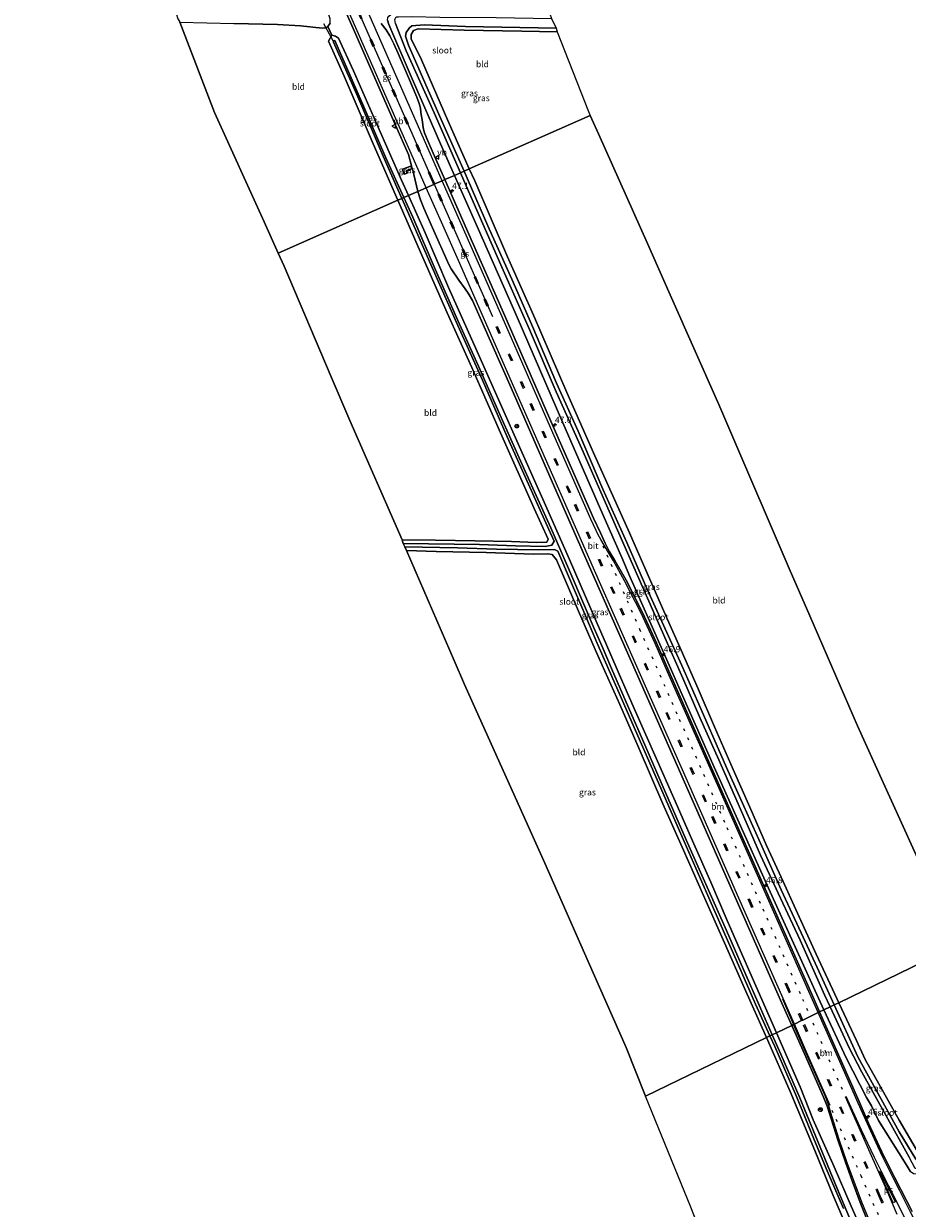
# Model space of a CAD drawing. Units: metres. Extents: x 249999 to 260000, y 574999 to 581250.
# Drawn here: x 255257 to 255611, y 579895 to 580368 of the extents above; entities that cross this region are included whole.
import ezdxf
from ezdxf.enums import TextEntityAlignment as Align

# ---------------------------------------------------------------- set-up
doc = ezdxf.new("R2010")
doc.units = ezdxf.units.M
doc.linetypes.add('VW-1-3_STREEP', pattern=[4, 1, -3])
doc.linetypes.add('VW-3-9_STREEP', pattern=[12, 3, -9])
doc.layers.get('0').update_dxf_attribs({"lineweight": 25})
for name, color, linetype, lineweight in [('B-ME-AM-KILOMETR-S-B1', 7, 'Continuous', 18), ('B-ME-IE-GRASLAND-GV-B6', 93, 'Continuous', 18), ('B-ME-IE-GRONDWERKLIJN-GROND_INGERICHT-GV-B6', 253, 'Continuous', 18), ('B-ME-IE-HULPGEOMETRIE-L-B1', 53, 'Continuous', 18), ('B-ME-IE-TERREINAFSCHEIDING-DOORGANG-L-B1', 8, 'IE-TERREINAFSCHEIDING-KUNSTMATIG-OPEN', 18), ('B-ME-OG-WATER-GV-B6', 153, 'Continuous', 18), ('B-ME-VH-VERH_SOORT-BITUMEN-GV-B6', 8, 'IE-TERREINAFSCHEIDING-NATUURLIJK-HOUTWAL', 18), ('B-ME-VW-MARKERING-13STREEP-045-L-B1', 255, 'VW-1-3_STREEP', 18), ('B-ME-VW-MARKERING-39STREEP-015-L-B1', 255, 'VW-3-9_STREEP', 18), ('B-ME-VW-MARKERING-STREEP-015-L-B1', 7, 'Continuous', 18), ('B-ME-VW-MARKERING-VLAKMARK-GV-B6', 7, 'Continuous', 18), ('B-ME-VW-MEUBILAIR_WEGMEUBILAIR-RONA-S-B1', 8, 'Continuous', 18), ('B-ME-VW-MEUBILAIR_WEGMEUBILAIR-VERKEERSBORD-S-B1', 8, 'Continuous', 18)]:
    doc.layers.add(name, color=color, linetype=linetype, lineweight=lineweight)
for name, color, linetype in [('B-ME-GW-INSTEEKWATERGANG-L-B1', 10, 'Continuous'), ('B-ME-KG-KADASTRAAL-OPNAMEDTMGRENS-L-B1', 10, 'Continuous'), ('B-ME-KW-DUIKER-L-B1', 10, 'Continuous'), ('B-ME-VW-MARKERING-GROENESTREEP-L-B1', 3, 'Continuous')]:
    doc.layers.add(name, color=color, linetype=linetype)
doc.styles.add('NLCS-ISO', font='NLCS-ISO.TTF')
doc.linetypes.add('IE-TERREINAFSCHEIDING-KUNSTMATIG-OPEN', pattern='A,7,-1.5,[67,NLCS.SHX,S=0.75,R=0,X=0,Y=0],-1.5', length=10)
doc.linetypes.add('IE-TERREINAFSCHEIDING-NATUURLIJK-HOUTWAL', pattern='A,7,-1.5,[67,NLCS.SHX,S=0.75,R=45,X=0,Y=0],-1.5,7,-1.5,[70,NLCS.SHX,S=0.75,R=0,X=0,Y=0],-1.5', length=20)

# ---------------------------------------------------------------- blocks, each defined once
blk = doc.blocks.new('hecto')
for p, q in [((0, 0.625), (-0.625, 0)), ((0, -0.625), (0, 0.625)), ((-0.625, 0), (0.625, 0)), ((0.625, 0), (0, -0.625))]:
    blk.add_line(p, q)
blk = doc.blocks.new('verkeersbord')
for p, q in [((0, 0.75), (-0.75, -0.625)), ((0.75, -0.625), (0, 0.75)), ((-0.75, -0.625), (0.75, -0.625))]:
    blk.add_line(p, q)
blk = doc.blocks.new('wegwijzer')
for q in [(-0.53, -0.53), (0, 0.75), (0.53, -0.53)]:
    blk.add_line((0, 0), q)
blk.add_circle((0, 0), 0.75)

msp = doc.modelspace()

# ---------------------------------------------------------------- linework, layer by layer
at = {"layer": 'B-ME-GW-INSTEEKWATERGANG-L-B1'}
for p, q in [((255567.708, 579943.281, -1.003), (255558.247, 579964.916, -0.975)), ((255572.861, 579930.127, -1.213), (255567.708, 579943.281, -1.003)), ((255599.026, 579929.808, -0.696), (255610.148, 579912.167, -1.007))]:
    msp.add_line(p, q, dxfattribs=at)
for points in [[(255319.696, 580369.13, -1.497), (255341.169, 580368.609, -1.583), (255358.679, 580368.17, -1.509), (255367.879, 580367.62, -1.486), (255376.544, 580366.751, -1.345), (255378.13, 580366.787, -1.314), (255378.859, 580367.328, -1.306), (255379.708, 580368.734, -1.287), (255379.817, 580370.48, -1.26), (255378.963, 580372.848, -1.33), (255377.532, 580374.25, -1.423), (255375.424, 580374.644, -1.439), (255371.054, 580373.954, -1.458), (255360.467, 580373.675, -1.423), (255343.911, 580373.905, -1.501), (255317.149, 580374.549, -1.33)], [(255429.435, 580307.835, -0.997), (255424.803, 580318.244, -0.987), (255412.201, 580347.402, -0.82), (255403.149, 580368.137, -0.829), (255402.652, 580369.907, -0.907), (255402.799, 580370.982, -0.973), (255403.21, 580371.454, -1.146), (255404.63, 580372.709, -1.261), (255405.786, 580373.191, -1.371)], [(255435.39, 580310.462, -1.183), (255426.775, 580329.783, -1.221), (255416.256, 580353.974, -1.112), (255412.2, 580362.4, -1.252), (255412.173, 580364.131, -1.302), (255413.107, 580365.742, -1.357), (255414.898, 580366.492, -1.38), (255433.327, 580365.84, -1.275), (255456.436, 580365.522, -1.357), (255470.524, 580365.277, -1.486)], [(255411.043, 580299.722, -1.078), (255408.293, 580305.886, -1.053), (255398.371, 580328.318, -1.209), (255389.147, 580349.597, -1.264), (255383.062, 580362.664, -1.322), (255381.924, 580363.463, -1.302), (255380.428, 580363.925, -1.271), (255379.117, 580361.552, -1.404), (255385.305, 580347.539, -1.291), (255396.6, 580321.373, -1.123), (255405.303, 580301.262, -1.166), (255406.799, 580297.85, -1.138)], [(255577.207, 579974.083, -0.743), (255575.025, 579978.811, -0.766), (255554.39, 580024.156, -0.816), (255533.251, 580071.086, -0.767), (255520.703, 580099.757, -0.738), (255515.28, 580111.985, -0.77), (255505.799, 580133.221, -0.79), (255499.568, 580147.379, -0.816), (255496.45, 580155.06, -0.853), (255488.794, 580172.247, -0.878), (255472.795, 580208.883, -0.871), (255454.471, 580251.108, -1.029), (255439.081, 580286.158, -1.019), (255429.435, 580307.835, -0.997)], [(255583.103, 579976.933, -1.173), (255580.655, 579982.291, -1.217), (255574.146, 579996.361, -1.12), (255566.665, 580012.679, -1.213), (255560.076, 580027.089, -1.284), (255554.247, 580039.832, -1.234), (255547.632, 580055.085, -1.116), (255540.952, 580070.195, -1.129), (255533.471, 580087.245, -1.175), (255526.876, 580102.528, -1.087), (255520.051, 580117.948, -1.024), (255514.597, 580130.257, -1.021), (255511.698, 580136.799, -1.02), (255498.895, 580166.017, -0.819), (255485.553, 580195.607, -1.147), (255474.385, 580221.01, -1.17), (255461.061, 580251.873, -1.088), (255450.698, 580275.252, -1.24), (255437.554, 580305.609, -1.174), (255435.39, 580310.462, -1.183)], [(255558.247, 579964.916, -0.975), (255552.395, 579978.281, -0.961), (255545.226, 579994.595, -1.057), (255538.457, 580009.875, -1.02), (255532, 580025.187, -1.045), (255525.126, 580040.478, -1.095), (255517.132, 580058.713, -1.032), (255510.113, 580074.743, -1.07), (255501.915, 580093.352, -1.091), (255496.646, 580105.3, -1.125), (255490.229, 580120.085, -1.136), (255486.141, 580129.504, -1.143), (255475.423, 580154.254, -1.108), (255465.859, 580175.899, -1.147), (255455.967, 580198.038, -1.1), (255446.521, 580219.437, -1.178), (255438.004, 580238.528, -1.065), (255427.019, 580262.977, -1.193), (255417.702, 580284.795, -1.139), (255411.043, 580299.722, -1.078)], [(255406.799, 580297.85, -1.138), (255415.92, 580277.048, -0.964), (255426.478, 580252.85, -1.022), (255436.412, 580230.954, -1.084), (255447.815, 580204.795, -0.847), (255461.339, 580174.551, -0.987), (255466.984, 580162.352, -1.17), (255466.375, 580161.135, -1.213), (255462.103, 580161.03, -0.983), (255452.256, 580161.351, -1.006), (255437.683, 580161.7, -1.041), (255421.888, 580161.868, -1.088), (255408.501, 580162.026, -1.232)], [(255410.249, 580157.775, -1.038), (255422.111, 580157.414, -0.901), (255442.071, 580156.979, -0.878), (255461.12, 580156.39, -0.816), (255466.738, 580156.469, -0.944), (255468.549, 580156.165, -0.917), (255470.245, 580154.027, -0.971), (255479.059, 580133.572, -0.928), (255485.717, 580118.202, -0.898), (255488.336, 580112.155, -0.886), (255495.58, 580096.233, -0.948), (255503.357, 580078.454, -0.885), (255512.791, 580056.464, -0.881), (255521.044, 580037.892, -0.856), (255529.04, 580019.774, -0.885), (255537.446, 580000.909, -0.89), (255545.287, 579982.966, -0.957), (255554.21, 579962.965, -0.826)], [(255610.148, 579912.167, -1.007), (255611.692, 579909.493, -0.957), (255612.992, 579908.6, -0.953), (255614.554, 579908.497, -0.969), (255615.434, 579909.059, -1.049), (255616.772, 579910.057, -1.112), (255617.472, 579911.625, -1.175), (255614.563, 579917.413, -1.221), (255607.289, 579929.91, -1.238), (255599.13, 579944.461, -1.238), (255593.701, 579954.262, -1.104), (255590.17, 579961.784, -1.062), (255583.103, 579976.933, -1.173)], [(255577.207, 579974.083, -0.743), (255586.073, 579954.874, -0.649), (255594.287, 579939.078, -0.654), (255596.193, 579935.689, -0.603), (255599.026, 579929.808, -0.696)], [(255554.21, 579962.965, -0.826), (255563.738, 579941.479, -1.024), (255573.635, 579917.759, -1.015), (255580.9, 579899.879, -0.982), (255590.708, 579876.7, -0.89)], [(255628.488, 579787.131, 0.159), (255625.974, 579796.836, 0.161), (255623.323, 579804.524, 0.047), (255620.814, 579812.988, -0.021), (255614.541, 579832.052, -0.13), (255608.167, 579848.568, -0.219), (255601.672, 579864.253, -0.305), (255595.479, 579878.903, -0.454), (255588.144, 579895.609, -0.603), (255581.34, 579911.232, -0.83), (255572.861, 579930.127, -1.213)]]:
    msp.add_polyline3d(points, dxfattribs=at)
at = {"layer": 'B-ME-IE-GRASLAND-GV-B6'}
for points in [[(255378.433, 580390.426, -0.65), (255389.49, 580365.334, -0.649), (255405.909, 580327.889, -0.63), (255411.025, 580316.221, -0.629), (255412.281, 580311.66, -0.637), (255412.242, 580311.487, -0.636), (255412.488, 580310.57, -0.638), (255412.674, 580310.428, -0.639), (255414.839, 580301.397, -0.697)], [(255429.435, 580307.835, -0.997), (255424.803, 580318.244, -0.987), (255412.201, 580347.402, -0.82), (255403.149, 580368.137, -0.829), (255402.652, 580369.907, -0.907)], [(255402.652, 580369.907, -0.907), (255403.149, 580368.137, -0.829), (255412.201, 580347.402, -0.82), (255424.803, 580318.244, -0.987), (255429.435, 580307.835, -0.997)], [(255379.708, 580368.734, -1.287), (255378.859, 580367.328, -1.306), (255378.13, 580366.787, -1.314), (255376.544, 580366.751, -1.345), (255367.879, 580367.62, -1.486), (255358.679, 580368.17, -1.509), (255341.169, 580368.609, -1.583)], [(255414.839, 580301.397, -0.697), (255411.043, 580299.722, -1.078), (255408.293, 580305.886, -1.053), (255398.371, 580328.318, -1.209), (255389.147, 580349.597, -1.264), (255383.062, 580362.664, -1.322), (255381.924, 580363.463, -1.302), (255380.428, 580363.925, -1.271), (255378.859, 580367.328, -1.306), (255379.708, 580368.734, -1.287)], [(255429.435, 580307.835, -0.997), (255425.575, 580306.132, -0.654), (255420.904, 580316.732, -0.656), (255418.416, 580322.525, -0.668), (255417.434, 580324.829, -0.686), (255416.963, 580326.81, -0.7), (255416.669, 580329.209, -0.691), (255416.062, 580332.968, -0.73), (255415.817, 580334.712, -0.75), (255415.347, 580336.542, -0.759), (255414.356, 580339.081, -0.749), (255411.049, 580347.013, -0.742), (255406.961, 580356.574, -0.754), (255405.227, 580360.497, -0.768), (255403.655, 580363.598, -0.763), (255402.13, 580365.98, -0.734), (255400.198, 580368.517, -0.701)], [(255405.87, 580368.535, -2.869), (255410.197, 580357.698, -2.857), (255421.301, 580332.841, -2.907), (255431.821, 580308.888, -2.913), (255429.435, 580307.835, -0.997)], [(255470.524, 580365.277, -1.486), (255456.436, 580365.522, -1.357), (255433.327, 580365.84, -1.275), (255414.898, 580366.492, -1.38), (255413.107, 580365.742, -1.357), (255412.173, 580364.131, -1.302), (255412.2, 580362.4, -1.252), (255416.256, 580353.974, -1.112), (255426.775, 580329.783, -1.221), (255435.39, 580310.462, -1.183), (255433.275, 580309.529, -2.915), (255427.394, 580322.955, -2.943), (255418.986, 580341.89, -2.97), (255411.137, 580359.959, -2.943), (255409.893, 580363.492, -2.919), (255410.202, 580365.027, -2.907), (255411.296, 580366.748, -2.907), (255412.469, 580367.595, -2.919), (255417.304, 580367.979, -2.927), (255433.814, 580367.404, -2.95), (255470.126, 580366.716, -2.985), (255470.524, 580365.277, -1.486)], [(255408.436, 580298.572, -2.27), (255406.799, 580297.85, -1.138), (255405.303, 580301.262, -1.166), (255396.6, 580321.373, -1.123), (255385.305, 580347.539, -1.291), (255379.117, 580361.552, -1.404), (255380.428, 580363.925, -1.271), (255381.924, 580363.463, -1.302), (255383.062, 580362.664, -1.322), (255389.147, 580349.597, -1.264), (255398.371, 580328.318, -1.209), (255408.293, 580305.886, -1.053), (255411.043, 580299.722, -1.078), (255409.222, 580298.919, -2.27), (255401.975, 580314.904, -2.27), (255393.169, 580335.294, -2.27), (255381.595, 580361.717, -2.27), (255381.128, 580361.677, -2.27), (255381.032, 580361.155, -2.27), (255390.394, 580340.162, -2.27), (255400.927, 580315.508, -2.27), (255408.436, 580298.572, -2.27)], [(255408.678, 580310.363, -0.813), (255412.063, 580311.563, -0.711), (255412.427, 580310.424, -0.663), (255410.179, 580309.654, -0.768), (255410.514, 580308.699, -0.767), (255409.41, 580308.315, -0.826), (255408.678, 580310.363, -0.813)], [(255408.678, 580310.363, -0.813), (255409.41, 580308.315, -0.826), (255410.514, 580308.699, -0.767), (255410.179, 580309.654, -0.768), (255412.427, 580310.424, -0.663), (255412.063, 580311.563, -0.711), (255408.678, 580310.363, -0.813)], [(255429.435, 580307.835, -0.997), (255439.081, 580286.158, -1.019), (255454.471, 580251.108, -1.029), (255472.795, 580208.883, -0.871), (255488.794, 580172.247, -0.878), (255496.45, 580155.06, -0.853), (255499.568, 580147.379, -0.816), (255505.799, 580133.221, -0.79), (255515.28, 580111.985, -0.77), (255520.703, 580099.757, -0.738), (255533.251, 580071.086, -0.767), (255554.39, 580024.156, -0.816), (255575.025, 579978.811, -0.766), (255577.207, 579974.083, -0.743), (255575.501, 579973.258, -0.65), (255573.335, 579978.201, -0.667), (255553.209, 580023.715, -0.728), (255532.236, 580070.826, -0.719), (255519.739, 580099.249, -0.702), (255514.254, 580111.683, -0.703), (255510.277, 580120.809, -0.718), (255504.598, 580132.95, -0.713), (255498.095, 580145.908, -0.68), (255493.548, 580153.852, -0.661), (255491.363, 580157.532, -0.641), (255489.741, 580160.737, -0.66), (255487.819, 580164.803, -0.678), (255485.06, 580170.757, -0.676), (255468.958, 580207.42, -0.662), (255450.528, 580249.538, -0.669), (255435.209, 580284.267, -0.648), (255425.575, 580306.132, -0.654), (255429.435, 580307.835, -0.997)], [(255429.435, 580307.835, -0.997), (255431.821, 580308.888, -2.913), (255436.015, 580299.338, -2.915), (255448.962, 580269.959, -2.841), (255459.512, 580246.203, -2.791), (255470.166, 580221.312, -2.795), (255480.342, 580198.442, -2.814), (255494.695, 580165.938, -2.767), (255507.226, 580137.556, -2.845), (255511.083, 580128.79, -2.865), (255520.723, 580106.782, -2.836), (255527.562, 580091.026, -2.824), (255535.116, 580074.057, -2.845), (255543.809, 580054.274, -2.798), (255551.898, 580035.961, -2.811), (255559.838, 580018.722, -2.736), (255567.687, 580001.999, -2.715), (255577.496, 579980.073, -2.71), (255579.702, 579975.289, -2.708), (255577.207, 579974.083, -0.743), (255575.025, 579978.811, -0.766), (255554.39, 580024.156, -0.816), (255533.251, 580071.086, -0.767), (255520.703, 580099.757, -0.738), (255515.28, 580111.985, -0.77), (255505.799, 580133.221, -0.79), (255499.568, 580147.379, -0.816), (255496.45, 580155.06, -0.853), (255488.794, 580172.247, -0.878), (255472.795, 580208.883, -0.871), (255454.471, 580251.108, -1.029), (255439.081, 580286.158, -1.019), (255429.435, 580307.835, -0.997)], [(255583.103, 579976.933, -1.173), (255581.245, 579976.035, -2.781), (255575.358, 579989.302, -2.819), (255568.074, 580004.851, -2.803), (255560.094, 580022.02, -2.794), (255552.393, 580039.51, -2.786), (255545.111, 580055.547, -2.782), (255538.293, 580071.059, -2.832), (255528.163, 580094.251, -2.84), (255520.429, 580111.738, -2.828), (255512.396, 580129.338, -2.877), (255506.391, 580142.611, -2.887), (255498.406, 580160.951, -2.795), (255488.837, 580182.278, -2.833), (255478.914, 580205.458, -2.818), (255470.298, 580224.716, -2.872), (255460.61, 580247.39, -2.861), (255452.938, 580265.052, -2.814), (255442.813, 580287.675, -2.853), (255434.901, 580305.818, -2.907), (255433.275, 580309.529, -2.915), (255435.39, 580310.462, -1.183), (255437.554, 580305.609, -1.174), (255450.698, 580275.252, -1.24), (255461.061, 580251.873, -1.088), (255474.385, 580221.01, -1.17), (255485.553, 580195.607, -1.147), (255498.895, 580166.017, -0.819), (255511.698, 580136.799, -1.02), (255514.597, 580130.257, -1.021), (255520.051, 580117.948, -1.024), (255526.876, 580102.528, -1.087), (255533.471, 580087.245, -1.175), (255540.952, 580070.195, -1.129), (255547.632, 580055.085, -1.116), (255554.247, 580039.832, -1.234), (255560.076, 580027.089, -1.284), (255566.665, 580012.679, -1.213), (255574.146, 579996.361, -1.12), (255580.655, 579982.291, -1.217), (255583.103, 579976.933, -1.173)], [(255408.436, 580298.572, -2.27), (255409.618, 580295.905, -2.27), (255420.046, 580272.222, -2.27), (255430.781, 580247.762, -2.27), (255440.617, 580225.932, -2.27), (255450.594, 580203.234, -2.27), (255459.029, 580184.336, -2.27), (255467.244, 580166.203, -2.27), (255469.276, 580161.477, -2.27), (255468.392, 580159.886, -2.27), (255465.73, 580159.376, -2.27), (255453.809, 580159.658, -2.27), (255439.495, 580160.153, -2.27), (255408.912, 580160.654, -2.27), (255408.501, 580162.026, -1.232), (255421.888, 580161.868, -1.088), (255437.683, 580161.7, -1.041), (255452.256, 580161.351, -1.006), (255462.103, 580161.03, -0.983), (255466.375, 580161.135, -1.213), (255466.984, 580162.352, -1.17), (255461.339, 580174.551, -0.987), (255447.815, 580204.795, -0.847), (255436.412, 580230.954, -1.084), (255426.478, 580252.85, -1.022), (255415.92, 580277.048, -0.964), (255406.799, 580297.85, -1.138), (255408.436, 580298.572, -2.27)], [(255409.222, 580298.919, -2.27), (255411.043, 580299.722, -1.078), (255417.702, 580284.795, -1.139), (255427.019, 580262.977, -1.193), (255438.004, 580238.528, -1.065), (255446.521, 580219.437, -1.178), (255455.967, 580198.038, -1.1), (255465.859, 580175.899, -1.147), (255475.423, 580154.254, -1.108), (255486.141, 580129.504, -1.143), (255490.229, 580120.085, -1.136), (255496.646, 580105.3, -1.125), (255501.915, 580093.352, -1.091), (255510.113, 580074.743, -1.07), (255517.132, 580058.713, -1.032), (255525.126, 580040.478, -1.095), (255532, 580025.187, -1.045), (255538.457, 580009.875, -1.02), (255545.226, 579994.595, -1.057), (255552.395, 579978.281, -0.961), (255558.247, 579964.916, -0.975), (255556.54, 579964.091, -2.27), (255551.856, 579974.746, -2.27), (255545.036, 579990.149, -2.27), (255538.258, 580005.774, -2.27), (255530.013, 580024.294, -2.27), (255522.071, 580042.062, -2.27), (255513.905, 580060.942, -2.27), (255505.968, 580079.123, -2.27), (255499.069, 580095.017, -2.27), (255492.283, 580110.658, -2.27), (255488.5, 580119.364, -2.27), (255485.376, 580126.551, -2.27), (255476.378, 580147.471, -2.27), (255467.993, 580166.896, -2.27), (255457.581, 580189.765, -2.27), (255448.126, 580210.98, -2.27), (255439.105, 580231.469, -2.27), (255430.76, 580249.833, -2.27), (255421.737, 580270.381, -2.27), (255412.78, 580291.071, -2.27), (255409.222, 580298.919, -2.27)], [(255414.839, 580301.397, -0.697), (255415.924, 580297.982, -0.699), (255417.179, 580294.66, -0.702), (255420.639, 580286.842, -0.71), (255427.175, 580272.213, -0.709), (255428.107, 580270.512, -0.713), (255431.197, 580265.852, -0.698), (255433.768, 580262.46, -0.673), (255434.971, 580260.711, -0.692), (255436.707, 580257.817, -0.657), (255452.1, 580222.821, -0.637), (255467.605, 580187.458, -0.651), (255484.836, 580148.186, -0.644), (255502.76, 580107.59, -0.636), (255521.436, 580065.077, -0.653), (255542.148, 580018.271, -0.667), (255559.876, 579977.949, -0.627), (255564.344, 579967.863, -0.596), (255558.247, 579964.916, -0.975), (255552.395, 579978.281, -0.961), (255545.226, 579994.595, -1.057), (255538.457, 580009.875, -1.02), (255532, 580025.187, -1.045), (255525.126, 580040.478, -1.095), (255517.132, 580058.713, -1.032), (255510.113, 580074.743, -1.07), (255501.915, 580093.352, -1.091), (255496.646, 580105.3, -1.125), (255490.229, 580120.085, -1.136), (255486.141, 580129.504, -1.143), (255475.423, 580154.254, -1.108), (255465.859, 580175.899, -1.147), (255455.967, 580198.038, -1.1), (255446.521, 580219.437, -1.178), (255438.004, 580238.528, -1.065), (255427.019, 580262.977, -1.193), (255417.702, 580284.795, -1.139), (255411.043, 580299.722, -1.078), (255414.839, 580301.397, -0.697)], [(255410.249, 580157.775, -1.038), (255409.624, 580159.229, -2.27), (255430.636, 580158.798, -2.27), (255446.287, 580158.324, -2.27), (255463.076, 580158.006, -2.27), (255469.487, 580158.259, -2.27), (255470.738, 580157.521, -2.27), (255475.848, 580145.599, -2.27), (255481.584, 580132.383, -2.27), (255486.03, 580121.894, -2.27), (255487.354, 580118.885, -2.27), (255493.853, 580104.109, -2.27), (255501.849, 580085.748, -2.27), (255510.554, 580066.007, -2.27), (255518.489, 580047.81, -2.27), (255526.027, 580030.735, -2.27), (255533.646, 580013.457, -2.27), (255542.103, 579994.124, -2.27), (255549.819, 579976.41, -2.27), (255555.62, 579963.646, -2.27), (255554.21, 579962.965, -0.826), (255545.287, 579982.966, -0.957), (255537.446, 580000.909, -0.89), (255529.04, 580019.774, -0.885), (255521.044, 580037.892, -0.856), (255512.791, 580056.464, -0.881), (255503.357, 580078.454, -0.885), (255495.58, 580096.233, -0.948), (255488.336, 580112.155, -0.886), (255485.717, 580118.202, -0.898), (255479.059, 580133.572, -0.928), (255470.245, 580154.027, -0.971), (255468.549, 580156.165, -0.917), (255466.738, 580156.469, -0.944), (255461.12, 580156.39, -0.816), (255442.071, 580156.979, -0.878), (255422.111, 580157.414, -0.901), (255410.249, 580157.775, -1.038)], [(255614.025, 579914.355, -2.719), (255607.34, 579925.26, -2.74), (255600.045, 579938.337, -2.798), (255590.699, 579955.248, -2.752), (255581.245, 579976.035, -2.781), (255583.103, 579976.933, -1.173), (255590.17, 579961.784, -1.062), (255593.701, 579954.262, -1.104), (255599.13, 579944.461, -1.238), (255607.289, 579929.91, -1.238), (255614.563, 579917.413, -1.221)], [(255612.518, 579893.373, -0.167), (255607.91, 579902.164, -0.255), (255605.385, 579907.169, -0.299), (255601.381, 579915.082, -0.342), (255599.275, 579919.539, -0.379), (255595.082, 579928.802, -0.432), (255591.245, 579937.419, -0.481), (255584.091, 579953.657, -0.58), (255575.501, 579973.258, -0.65), (255577.207, 579974.083, -0.743), (255586.073, 579954.874, -0.649), (255594.287, 579939.078, -0.654), (255596.193, 579935.689, -0.603), (255599.026, 579929.808, -0.696), (255610.148, 579912.167, -1.007), (255611.692, 579909.493, -0.957)], [(255611.692, 579909.493, -0.957), (255610.148, 579912.167, -1.007), (255599.026, 579929.808, -0.696), (255596.193, 579935.689, -0.603), (255594.287, 579939.078, -0.654), (255586.073, 579954.874, -0.649), (255577.207, 579974.083, -0.743), (255579.702, 579975.289, -2.708), (255587.24, 579958.942, -2.702), (255592.378, 579949.1, -2.647), (255602.139, 579931.661, -2.773), (255611.232, 579915.145, -2.744)], [(255595.479, 579878.903, -0.454), (255588.144, 579895.609, -0.603), (255581.34, 579911.232, -0.83), (255572.861, 579930.127, -1.213), (255567.708, 579943.281, -1.003), (255558.247, 579964.916, -0.975), (255564.344, 579967.863, -0.596), (255569.374, 579956.507, -0.562), (255577.042, 579939.126, -0.498), (255578.472, 579935.577, -0.476), (255579.372, 579932.634, -0.46), (255582.742, 579922.122, -0.427), (255585.912, 579912.707, -0.398), (255588.605, 579905.229, -0.374), (255591.665, 579897.004, -0.322), (255595.225, 579888.411, -0.258)], [(255590.708, 579876.7, -0.89), (255580.9, 579899.879, -0.982), (255573.635, 579917.759, -1.015), (255563.738, 579941.479, -1.024), (255554.21, 579962.965, -0.826), (255555.62, 579963.646, -2.27), (255557.522, 579959.461, -2.27), (255566.268, 579939.366, -2.27), (255573.232, 579922.425, -2.27), (255578.152, 579910.585, -2.27), (255584.969, 579894.601, -2.27)], [(255591.323, 579881.696, -2.27), (255582.445, 579902.589, -2.27), (255574.746, 579921.38, -2.27), (255567.539, 579938.877, -2.27), (255559.925, 579956.389, -2.27), (255556.54, 579964.091, -2.27), (255558.247, 579964.916, -0.975), (255567.708, 579943.281, -1.003), (255572.861, 579930.127, -1.213), (255581.34, 579911.232, -0.83), (255588.144, 579895.609, -0.603), (255595.479, 579878.903, -0.454)]]:
    msp.add_polyline3d(points, dxfattribs=at)
at = {"layer": 'B-ME-IE-GRONDWERKLIJN-GROND_INGERICHT-GV-B6'}
for points in [[(255319.696, 580369.13, -1.497), (255341.169, 580368.609, -1.583), (255358.679, 580368.17, -1.509), (255367.879, 580367.62, -1.486), (255376.544, 580366.751, -1.345), (255378.13, 580366.787, -1.314), (255378.859, 580367.328, -1.306), (255380.428, 580363.925, -1.271), (255379.117, 580361.552, -1.404), (255385.305, 580347.539, -1.291), (255396.6, 580321.373, -1.123), (255405.303, 580301.262, -1.166), (255406.799, 580297.85, -1.138), (255359.008, 580276.767, -0.658), (255353.3468, 580289.2359, -0.7734), (255333.503, 580332.942, -1.178), (255319.696, 580369.13, -1.497)], [(255470.524, 580365.277, -1.486), (255483.073, 580333.39, -1.353), (255483.778, 580331.808, -1.353), (255435.39, 580310.462, -1.183), (255426.775, 580329.783, -1.221), (255416.256, 580353.974, -1.112), (255412.2, 580362.4, -1.252), (255412.173, 580364.131, -1.302), (255413.107, 580365.742, -1.357), (255414.898, 580366.492, -1.38), (255433.327, 580365.84, -1.275), (255456.436, 580365.522, -1.357), (255470.524, 580365.277, -1.486)], [(255631.199, 580000.186, -1.28), (255583.103, 579976.933, -1.173), (255580.655, 579982.291, -1.217), (255574.146, 579996.361, -1.12), (255566.665, 580012.679, -1.213), (255560.076, 580027.089, -1.284), (255554.247, 580039.832, -1.234), (255547.632, 580055.085, -1.116), (255540.952, 580070.195, -1.129), (255533.471, 580087.245, -1.175), (255526.876, 580102.528, -1.087), (255520.051, 580117.948, -1.024), (255514.597, 580130.257, -1.021), (255511.698, 580136.799, -1.02), (255498.895, 580166.017, -0.819), (255485.553, 580195.607, -1.147), (255474.385, 580221.01, -1.17), (255461.061, 580251.873, -1.088), (255450.698, 580275.252, -1.24), (255437.554, 580305.609, -1.174), (255435.39, 580310.462, -1.183), (255483.778, 580331.808, -1.353), (255487.0543, 580324.4558, -1.3513), (255506.592, 580280.612, -1.341), (255515.7213, 580260.0207, -1.2963), (255535.176, 580216.14, -1.201), (255541.9965, 580200.2586, -1.1774), (255560.938, 580156.154, -1.112), (255563.348, 580150.606, -1.137), (255571.5765, 580131.6578, -1.2228), (255590.696, 580087.63, -1.422), (255600.9069, 580065.0628, -1.3849), (255620.694, 580021.331, -1.313)], [(255359.008, 580276.767, -0.658), (255406.799, 580297.85, -1.138), (255415.92, 580277.048, -0.964), (255426.478, 580252.85, -1.022), (255436.412, 580230.954, -1.084), (255447.815, 580204.795, -0.847), (255461.339, 580174.551, -0.987), (255466.984, 580162.352, -1.17), (255466.375, 580161.135, -1.213), (255462.103, 580161.03, -0.983), (255452.256, 580161.351, -1.006), (255437.683, 580161.7, -1.041), (255421.888, 580161.868, -1.088), (255408.501, 580162.026, -1.232), (255387.647, 580209.724, -0.788), (255380.1801, 580227.2982, -0.7371), (255361.41, 580271.476, -0.609), (255359.008, 580276.767, -0.658)], [(255436.43, 580097.629, -1.008), (255433.45, 580104.249, -1.02), (255429.3386, 580113.7343, -1.0232), (255410.249, 580157.775, -1.038), (255422.111, 580157.414, -0.901), (255442.071, 580156.979, -0.878), (255461.12, 580156.39, -0.816), (255466.738, 580156.469, -0.944), (255468.549, 580156.165, -0.917), (255470.245, 580154.027, -0.971), (255479.059, 580133.572, -0.928), (255485.717, 580118.202, -0.898), (255488.336, 580112.155, -0.886), (255495.58, 580096.233, -0.948), (255503.357, 580078.454, -0.885), (255512.791, 580056.464, -0.881), (255521.044, 580037.892, -0.856), (255529.04, 580019.774, -0.885), (255537.446, 580000.909, -0.89), (255545.287, 579982.966, -0.957), (255554.21, 579962.965, -0.826), (255505.91, 579939.614, -0.822), (255498.06, 579959.007, -0.806), (255484.9338, 579988.8608, -0.84), (255465.614, 580032.801, -0.89), (255456.1339, 580053.8596, -0.9283), (255436.43, 580097.629, -1.008)], [(255631.199, 580000.186, -1.28), (255654.609, 579953.065, -1.208), (255659.3609, 579943.8266, -1.2253), (255681.316, 579901.142, -1.305), (255662.689, 579901.6, -1.301), (255646.104, 579901.917, -1.25), (255631.531, 579902.451, -1.15), (255626.421, 579902.664, -1.204), (255623.304, 579903.34, -1.192), (255621.228, 579904.756, -1.187), (255619.917, 579906.041, -1.162), (255617.193, 579905.937, -1.057), (255615.434, 579909.059, -1.049), (255616.772, 579910.057, -1.112), (255617.472, 579911.625, -1.175), (255614.563, 579917.413, -1.221), (255607.289, 579929.91, -1.238), (255599.13, 579944.461, -1.238), (255593.701, 579954.262, -1.104), (255590.17, 579961.784, -1.062), (255583.103, 579976.933, -1.173), (255631.199, 580000.186, -1.28)], [(255505.91, 579939.614, -0.822), (255554.21, 579962.965, -0.826), (255563.738, 579941.479, -1.024), (255573.635, 579917.759, -1.015), (255580.9, 579899.879, -0.982), (255590.708, 579876.7, -0.89)], [(255527.103, 579887.26, -0.864), (255523.9208, 579895.1212, -0.8577), (255505.91, 579939.614, -0.822)]]:
    msp.add_polyline3d(points, dxfattribs=at)
at = {"layer": 'B-ME-IE-HULPGEOMETRIE-L-B1'}
for points in [[(255483.778, 580331.808, -1.353), (255435.39, 580310.462, -1.183), (255433.275, 580309.529, -2.915), (255431.821, 580308.888, -2.913), (255429.435, 580307.835, -0.997), (255425.575, 580306.132, -0.654), (255424.54, 580305.676, -0.623), (255421.64, 580304.397, -0.556), (255421.144, 580304.178, -0.548), (255418.207, 580302.882, -0.608), (255414.839, 580301.397, -0.697), (255411.043, 580299.722, -1.078), (255409.222, 580298.919, -2.27), (255408.436, 580298.572, -2.27), (255406.799, 580297.85, -1.138), (255359.008, 580276.767, -0.658)], [(255505.91, 579939.614, -0.822), (255554.21, 579962.965, -0.826), (255555.62, 579963.646, -2.27), (255556.54, 579964.091, -2.27), (255558.247, 579964.916, -0.975), (255564.344, 579967.863, -0.596), (255565.095, 579968.226, -0.569), (255565.385, 579968.366, -0.555), (255568.276, 579969.764, -0.491), (255568.736, 579969.987, -0.502), (255571.712, 579971.426, -0.546), (255575.501, 579973.258, -0.65), (255577.207, 579974.083, -0.743), (255579.702, 579975.289, -2.708), (255581.245, 579976.035, -2.781), (255583.103, 579976.933, -1.173), (255631.199, 580000.186, -1.28)]]:
    msp.add_polyline3d(points, dxfattribs=at)
at = {"layer": 'B-ME-IE-TERREINAFSCHEIDING-DOORGANG-L-B1'}
msp.add_line((255380.428, 580363.925, -1.271), (255378.859, 580367.328, -1.306), dxfattribs=at)
at = {"layer": 'B-ME-KG-KADASTRAAL-OPNAMEDTMGRENS-L-B1'}
for points in [[(255392.524, 580541.731, -1.34), (255409.407, 580502.759, -1.408), (255429.2475, 580459.0514, -1.2952), (255441.08, 580432.985, -1.228), (255460.3645, 580389.0293, -1.3499), (255467.658, 580372.405, -1.396), (255468.286, 580370.628, -2.997), (255470.126, 580366.716, -2.985), (255470.524, 580365.277, -1.486), (255483.073, 580333.39, -1.353), (255483.778, 580331.808, -1.353)], [(255260.706, 580496.114, -1.22), (255265.834, 580484.627, -1.248), (255286.2844, 580441.2014, -1.3165), (255294.792, 580423.136, -1.345), (255314.8566, 580379.5308, -1.3315), (255317.149, 580374.549, -1.33), (255318.101, 580372.607, -2.896), (255318.895, 580370.465, -2.888), (255319.696, 580369.13, -1.497), (255333.503, 580332.942, -1.178), (255353.3468, 580289.2359, -0.7734), (255359.008, 580276.767, -0.658)], [(255563.348, 580150.606, -1.137), (255560.938, 580156.154, -1.112), (255541.9965, 580200.2586, -1.1774), (255535.176, 580216.14, -1.201), (255515.7213, 580260.0207, -1.2963), (255506.592, 580280.612, -1.341), (255487.0543, 580324.4558, -1.3513), (255483.778, 580331.808, -1.353)], [(255359.008, 580276.767, -0.658), (255361.41, 580271.476, -0.609), (255380.1801, 580227.2982, -0.7371), (255387.647, 580209.724, -0.788), (255408.501, 580162.026, -1.232), (255408.912, 580160.654, -2.27), (255409.624, 580159.229, -2.27), (255410.249, 580157.775, -1.038), (255429.3386, 580113.7343, -1.0232), (255433.45, 580104.249, -1.02), (255436.43, 580097.629, -1.008)], [(255631.199, 580000.186, -1.28), (255620.694, 580021.331, -1.313), (255600.9069, 580065.0628, -1.3849), (255590.696, 580087.63, -1.422), (255571.5765, 580131.6578, -1.2228), (255563.348, 580150.606, -1.137)], [(255436.43, 580097.629, -1.008), (255456.1339, 580053.8596, -0.9283), (255465.614, 580032.801, -0.89), (255484.9338, 579988.8608, -0.84), (255498.06, 579959.007, -0.806), (255505.91, 579939.614, -0.822)], [(255605.231, 579577.027, -0.342), (255601.851, 579606.361, -0.315), (255594.89, 579650.279, -0.43), (255594.595, 579652.144, -2.27), (255594.423, 579653.232, -2.27), (255594.145, 579654.986, -0.533), (255586.478, 579698.723, -0.587), (255576.4753, 579745.6692, -0.4317), (255575.14, 579751.936, -0.411), (255567.7076, 579774.3238, -0.5079), (255552.584, 579819.879, -0.705), (255544.0814, 579842.3631, -0.7581), (255527.103, 579887.26, -0.864), (255523.9208, 579895.1212, -0.8577), (255505.91, 579939.614, -0.822)]]:
    msp.add_polyline3d(points, dxfattribs=at)
at = {"layer": 'B-ME-KW-DUIKER-L-B1'}
msp.add_line((255380.984, 580361.674, -2.421), (255377.204, 580368.47, -2.428), dxfattribs=at)
at = {"layer": 'B-ME-OG-WATER-GV-B6'}
for points in [[(255470.126, 580366.716, -2.985), (255433.814, 580367.404, -2.95), (255417.304, 580367.979, -2.927), (255412.469, 580367.595, -2.919), (255411.296, 580366.748, -2.907), (255410.202, 580365.027, -2.907), (255409.893, 580363.492, -2.919), (255411.137, 580359.959, -2.943), (255418.986, 580341.89, -2.97), (255427.394, 580322.955, -2.943), (255433.275, 580309.529, -2.915), (255431.821, 580308.888, -2.913), (255421.301, 580332.841, -2.907), (255410.197, 580357.698, -2.857), (255405.87, 580368.535, -2.869), (255405.559, 580370.149, -2.869), (255406.125, 580371.174, -2.869), (255407.066, 580371.177, -2.869), (255412.514, 580371.42, -2.907), (255423.673, 580371.143, -2.946), (255446.076, 580370.967, -2.927), (255468.286, 580370.628, -2.997), (255470.126, 580366.716, -2.985)], [(255408.436, 580298.572, -2.27), (255400.927, 580315.508, -2.27), (255390.394, 580340.162, -2.27), (255381.032, 580361.155, -2.27), (255381.128, 580361.677, -2.27), (255381.595, 580361.717, -2.27), (255393.169, 580335.294, -2.27), (255401.975, 580314.904, -2.27), (255409.222, 580298.919, -2.27), (255408.436, 580298.572, -2.27)], [(255579.702, 579975.289, -2.708), (255577.496, 579980.073, -2.71), (255567.687, 580001.999, -2.715), (255559.838, 580018.722, -2.736), (255551.898, 580035.961, -2.811), (255543.809, 580054.274, -2.798), (255535.116, 580074.057, -2.845), (255527.562, 580091.026, -2.824), (255520.723, 580106.782, -2.836), (255511.083, 580128.79, -2.865), (255507.226, 580137.556, -2.845), (255494.695, 580165.938, -2.767), (255480.342, 580198.442, -2.814), (255470.166, 580221.312, -2.795), (255459.512, 580246.203, -2.791), (255448.962, 580269.959, -2.841), (255436.015, 580299.338, -2.915), (255431.821, 580308.888, -2.913), (255433.275, 580309.529, -2.915), (255434.901, 580305.818, -2.907), (255442.813, 580287.675, -2.853), (255452.938, 580265.052, -2.814), (255460.61, 580247.39, -2.861), (255470.298, 580224.716, -2.872), (255478.914, 580205.458, -2.818), (255488.837, 580182.278, -2.833), (255498.406, 580160.951, -2.795), (255506.391, 580142.611, -2.887), (255512.396, 580129.338, -2.877), (255520.429, 580111.738, -2.828), (255528.163, 580094.251, -2.84), (255538.293, 580071.059, -2.832), (255545.111, 580055.547, -2.782), (255552.393, 580039.51, -2.786), (255560.094, 580022.02, -2.794), (255568.074, 580004.851, -2.803), (255575.358, 579989.302, -2.819), (255581.245, 579976.035, -2.781), (255579.702, 579975.289, -2.708)], [(255408.436, 580298.572, -2.27), (255409.222, 580298.919, -2.27), (255412.78, 580291.071, -2.27), (255421.737, 580270.381, -2.27), (255430.76, 580249.833, -2.27), (255439.105, 580231.469, -2.27), (255448.126, 580210.98, -2.27), (255457.581, 580189.765, -2.27), (255467.993, 580166.896, -2.27), (255476.378, 580147.471, -2.27), (255485.376, 580126.551, -2.27), (255488.5, 580119.364, -2.27), (255492.283, 580110.658, -2.27), (255499.069, 580095.017, -2.27), (255505.968, 580079.123, -2.27), (255513.905, 580060.942, -2.27), (255522.071, 580042.062, -2.27), (255530.013, 580024.294, -2.27), (255538.258, 580005.774, -2.27), (255545.036, 579990.149, -2.27), (255551.856, 579974.746, -2.27), (255556.54, 579964.091, -2.27), (255555.62, 579963.646, -2.27), (255549.819, 579976.41, -2.27), (255542.103, 579994.124, -2.27), (255533.646, 580013.457, -2.27), (255526.027, 580030.735, -2.27), (255518.489, 580047.81, -2.27), (255510.554, 580066.007, -2.27), (255501.849, 580085.748, -2.27), (255493.853, 580104.109, -2.27), (255487.354, 580118.885, -2.27), (255486.03, 580121.894, -2.27), (255481.584, 580132.383, -2.27), (255475.848, 580145.599, -2.27), (255470.738, 580157.521, -2.27), (255469.487, 580158.259, -2.27), (255463.076, 580158.006, -2.27), (255446.287, 580158.324, -2.27), (255430.636, 580158.798, -2.27), (255409.624, 580159.229, -2.27), (255408.912, 580160.654, -2.27), (255439.495, 580160.153, -2.27), (255453.809, 580159.658, -2.27), (255465.73, 580159.376, -2.27), (255468.392, 580159.886, -2.27), (255469.276, 580161.477, -2.27), (255467.244, 580166.203, -2.27), (255459.029, 580184.336, -2.27), (255450.594, 580203.234, -2.27), (255440.617, 580225.932, -2.27), (255430.781, 580247.762, -2.27), (255420.046, 580272.222, -2.27), (255409.618, 580295.905, -2.27), (255408.436, 580298.572, -2.27)], [(255615.088, 579910.914, -2.727), (255614.386, 579910.582, -2.727), (255613.725, 579910.667, -2.727), (255611.232, 579915.145, -2.744), (255602.139, 579931.661, -2.773), (255592.378, 579949.1, -2.647), (255587.24, 579958.942, -2.702), (255579.702, 579975.289, -2.708), (255581.245, 579976.035, -2.781), (255590.699, 579955.248, -2.752), (255600.045, 579938.337, -2.798), (255607.34, 579925.26, -2.74), (255614.025, 579914.355, -2.719), (255615.255, 579911.963, -2.727), (255615.088, 579910.914, -2.727)], [(255584.969, 579894.601, -2.27), (255578.152, 579910.585, -2.27), (255573.232, 579922.425, -2.27), (255566.268, 579939.366, -2.27), (255557.522, 579959.461, -2.27), (255555.62, 579963.646, -2.27), (255556.54, 579964.091, -2.27), (255559.925, 579956.389, -2.27), (255567.539, 579938.877, -2.27), (255574.746, 579921.38, -2.27), (255582.445, 579902.589, -2.27), (255591.323, 579881.696, -2.27)]]:
    msp.add_polyline3d(points, dxfattribs=at)
at = {"layer": 'B-ME-VH-VERH_SOORT-BITUMEN-GV-B6'}
for points in [[(255414.839, 580301.397, -0.697), (255412.674, 580310.428, -0.639), (255412.488, 580310.57, -0.638), (255412.242, 580311.487, -0.636), (255412.281, 580311.66, -0.637), (255411.025, 580316.221, -0.629), (255405.909, 580327.889, -0.63), (255389.49, 580365.334, -0.649), (255378.433, 580390.426, -0.65)], [(255400.198, 580368.517, -0.701), (255402.13, 580365.98, -0.734), (255403.655, 580363.598, -0.763), (255405.227, 580360.497, -0.768), (255406.961, 580356.574, -0.754), (255411.049, 580347.013, -0.742), (255414.356, 580339.081, -0.749), (255415.347, 580336.542, -0.759), (255415.817, 580334.712, -0.75), (255416.062, 580332.968, -0.73), (255416.669, 580329.209, -0.691), (255416.963, 580326.81, -0.7), (255417.434, 580324.829, -0.686), (255418.416, 580322.525, -0.668), (255420.904, 580316.732, -0.656), (255425.575, 580306.132, -0.654), (255424.54, 580305.676, -0.623), (255421.64, 580304.397, -0.556), (255421.144, 580304.178, -0.548), (255418.207, 580302.882, -0.608), (255414.839, 580301.397, -0.697)], [(255414.839, 580301.397, -0.697), (255418.207, 580302.882, -0.608), (255421.144, 580304.178, -0.548), (255421.64, 580304.397, -0.556), (255424.54, 580305.676, -0.623), (255425.575, 580306.132, -0.654), (255435.209, 580284.267, -0.648), (255450.528, 580249.538, -0.669), (255468.958, 580207.42, -0.662), (255485.06, 580170.757, -0.676), (255487.819, 580164.803, -0.678), (255489.741, 580160.737, -0.66), (255491.363, 580157.532, -0.641), (255493.548, 580153.852, -0.661), (255498.095, 580145.908, -0.68), (255504.598, 580132.95, -0.713), (255510.277, 580120.809, -0.718), (255514.254, 580111.683, -0.703), (255519.739, 580099.249, -0.702), (255532.236, 580070.826, -0.719), (255553.209, 580023.715, -0.728), (255573.335, 579978.201, -0.667), (255575.501, 579973.258, -0.65), (255571.712, 579971.426, -0.546), (255568.736, 579969.987, -0.502), (255568.276, 579969.764, -0.491), (255565.385, 579968.366, -0.555), (255565.095, 579968.226, -0.569), (255564.344, 579967.863, -0.596), (255559.876, 579977.949, -0.627), (255542.148, 580018.271, -0.667), (255521.436, 580065.077, -0.653), (255502.76, 580107.59, -0.636), (255484.836, 580148.186, -0.644), (255467.605, 580187.458, -0.651), (255452.1, 580222.821, -0.637), (255436.707, 580257.817, -0.657), (255434.971, 580260.711, -0.692), (255433.768, 580262.46, -0.673), (255431.197, 580265.852, -0.698), (255428.107, 580270.512, -0.713), (255427.175, 580272.213, -0.709), (255420.639, 580286.842, -0.71), (255417.179, 580294.66, -0.702), (255415.924, 580297.982, -0.699), (255414.839, 580301.397, -0.697)], [(255595.225, 579888.411, -0.258), (255591.665, 579897.004, -0.322), (255588.605, 579905.229, -0.374), (255585.912, 579912.707, -0.398), (255582.742, 579922.122, -0.427), (255579.372, 579932.634, -0.46), (255578.472, 579935.577, -0.476), (255577.042, 579939.126, -0.498), (255569.374, 579956.507, -0.562), (255564.344, 579967.863, -0.596), (255565.095, 579968.226, -0.569), (255565.385, 579968.366, -0.555), (255568.276, 579969.764, -0.491), (255568.736, 579969.987, -0.502), (255571.712, 579971.426, -0.546), (255575.501, 579973.258, -0.65), (255584.091, 579953.657, -0.58), (255591.245, 579937.419, -0.481), (255595.082, 579928.802, -0.432), (255599.275, 579919.539, -0.379), (255601.381, 579915.082, -0.342), (255605.385, 579907.169, -0.299), (255607.91, 579902.164, -0.255), (255612.518, 579893.373, -0.167)]]:
    msp.add_polyline3d(points, dxfattribs=at)
at = {"layer": 'B-ME-VW-MARKERING-13STREEP-045-L-B1'}
msp.add_line((255584.579, 579942.198, -0.44), (255571.712, 579971.426, -0.546), dxfattribs=at)
for points in [[(255488.835, 580159.691, -0.622), (255503.493, 580126.368, -0.624), (255519.372, 580090.278, -0.621), (255538.44, 580046.988, -0.632), (255552.734, 580014.519, -0.641), (255568.635, 579978.413, -0.571), (255571.712, 579971.426, -0.546)], [(255580.417, 579933.969, -0.422), (255591.99, 579907.764, -0.282), (255601.511, 579886.135, -0.088), (255608.993, 579868.908, 0.078), (255613.949, 579857.145, 0.166), (255618.419, 579846.254, 0.287)]]:
    msp.add_polyline3d(points, dxfattribs=at)
at = {"layer": 'B-ME-VW-MARKERING-39STREEP-015-L-B1'}
for points in [[(255421.144, 580304.178, -0.548), (255420.228, 580306.263, -0.548), (255401.75, 580348.271, -0.523), (255383.03, 580390.87, -0.551), (255382.396, 580392.308, -0.548), (255367.23, 580426.829, -0.525), (255352.352, 580460.764, -0.552), (255334.182, 580502.023, -0.539), (255316.22, 580542.887, -0.536), (255297.286, 580585.799, -0.622), (255278.942, 580627.354, -0.655), (255260.714, 580668.679, -0.662), (255260.119, 580670.028, -0.662)], [(255421.64, 580304.397, -0.556), (255420.738, 580306.451, -0.556), (255402.26, 580348.47, -0.553), (255383.551, 580390.995, -0.556), (255367.718, 580427.02, -0.532), (255352.814, 580460.964, -0.548), (255334.68, 580502.222, -0.543), (255316.694, 580543.121, -0.542), (255297.742, 580586.039, -0.623), (255279.437, 580627.556, -0.65), (255261.218, 580668.845, -0.656), (255260.603, 580670.241, -0.656)], [(255568.276, 579969.764, -0.491), (255562.934, 579981.893, -0.523), (255548.077, 580015.58, -0.563), (255529.81, 580057.125, -0.552), (255511.453, 580098.799, -0.53), (255493.155, 580140.427, -0.549), (255475.429, 580180.697, -0.55), (255457.047, 580222.471, -0.538), (255438.614, 580264.407, -0.539), (255421.144, 580304.178, -0.548)], [(255568.736, 579969.987, -0.502), (255563.413, 579982.069, -0.53), (255548.591, 580015.732, -0.575), (255530.259, 580057.298, -0.57), (255511.935, 580098.97, -0.536), (255493.665, 580140.572, -0.545), (255475.93, 580180.854, -0.559), (255457.57, 580222.665, -0.529), (255439.113, 580264.596, -0.543), (255421.64, 580304.397, -0.556)], [(255618.131, 579855.714, 0.275), (255614.831, 579863.727, 0.201), (255610.8, 579873.154, 0.134), (255605.351, 579885.71, 0.003), (255599.296, 579899.454, -0.141), (255589.574, 579921.482, -0.289), (255575.129, 579954.203, -0.449), (255568.276, 579969.764, -0.491)], [(255618.621, 579855.897, 0.283), (255615.281, 579863.887, 0.217), (255611.278, 579873.295, 0.127), (255605.799, 579885.898, 0.002), (255599.734, 579899.684, -0.144), (255590.066, 579921.543, -0.288), (255575.583, 579954.45, -0.466), (255568.736, 579969.987, -0.502)]]:
    msp.add_polyline3d(points, dxfattribs=at)
at = {"layer": 'B-ME-VW-MARKERING-GROENESTREEP-L-B1'}
for points in [[(255384.3641, 580388.4908, -0.5526), (255392.412, 580370.1876, -0.5459), (255411.8916, 580325.8912, -0.5455), (255421.392, 580304.2875, -0.552)], [(255421.392, 580304.2875, -0.552), (255430.4057, 580283.7616, -0.5463), (255437.8938, 580266.7097, -0.5416), (255444.6137, 580251.4288, -0.5387)]]:
    msp.add_polyline3d(points, dxfattribs=at)
at = {"layer": 'B-ME-VW-MARKERING-STREEP-015-L-B1'}
msp.add_line((255560.58, 579978.486, -0.598), (255565.095, 579968.226, -0.569), dxfattribs=at)
for points in [[(255418.207, 580302.882, -0.608), (255412.18, 580316.61, -0.592), (255407.004, 580328.336, -0.595), (255390.613, 580365.664, -0.612), (255379.544, 580390.827, -0.633), (255360.94, 580433.172, -0.623), (255342.829, 580474.419, -0.614), (255325.539, 580513.703, -0.615), (255307.488, 580554.702, -0.629), (255288.972, 580596.652, -0.703), (255270.96, 580637.574, -0.744), (255257.193, 580668.744, -0.726)], [(255424.54, 580305.676, -0.623), (255419.858, 580316.321, -0.63), (255407.48, 580344.536, -0.621), (255394.286, 580374.504, -0.621), (255386.462, 580392.298, -0.652), (255368.544, 580433.091, -0.619), (255348.887, 580477.857, -0.614), (255330.675, 580519.263, -0.627), (255313.027, 580559.285, -0.625), (255294.636, 580601.025, -0.715), (255276.047, 580643.135, -0.75), (255263.529, 580671.525, -0.719)], [(255565.385, 579968.366, -0.555), (255560.894, 579978.567, -0.589), (255543.219, 580018.686, -0.635), (255522.589, 580065.521, -0.62), (255503.889, 580108.035, -0.605), (255486.028, 580148.616, -0.605), (255468.781, 580187.808, -0.615), (255453.181, 580223.28, -0.6), (255437.677, 580258.606, -0.62), (255431.006, 580273.749, -0.61), (255424.807, 580287.849, -0.626), (255418.207, 580302.882, -0.608)], [(255574.9, 579972.967, -0.632), (255572.609, 579978.149, -0.65), (255552.584, 580023.437, -0.701), (255531.71, 580070.703, -0.692), (255519.227, 580098.976, -0.678), (255513.734, 580111.446, -0.685), (255509.702, 580120.573, -0.681), (255504.124, 580132.737, -0.692), (255497.52, 580145.656, -0.658), (255493.003, 580153.647, -0.624), (255491.028, 580157.031, -0.619), (255488.036, 580162.192, -0.627), (255486.929, 580164.052, -0.623), (255486.073, 580165.806, -0.627), (255484.025, 580170.382, -0.628), (255467.895, 580207.024, -0.614), (255449.431, 580249.07, -0.621), (255434.119, 580283.894, -0.611), (255424.54, 580305.676, -0.623)], [(255678.501, 579755.444, 0.274), (255673.046, 579768.438, 0.321), (255667.817, 579780.403, 0.346), (255662.391, 579792.561, 0.312), (255656.505, 579805.1, 0.296), (255651.128, 579815.767, 0.214), (255643.885, 579830.15, 0.133), (255632.149, 579853.283, 0.008), (255623.297, 579870.694, -0.098), (255613.952, 579889.127, -0.137), (255611.863, 579893.204, -0.155), (255607.415, 579901.942, -0.239), (255604.854, 579906.947, -0.285), (255600.903, 579914.9, -0.336), (255598.756, 579919.451, -0.363), (255594.58, 579928.543, -0.412), (255590.903, 579936.791, -0.46), (255583.548, 579953.407, -0.565), (255574.9, 579972.967, -0.632)], [(255595.813, 579888.714, -0.238), (255592.365, 579897.221, -0.299), (255589.238, 579905.389, -0.37), (255586.512, 579912.907, -0.387), (255583.34, 579922.284, -0.41), (255579.977, 579932.843, -0.45), (255579.115, 579935.668, -0.457), (255578.495, 579937.553, -0.479), (255577.779, 579939.471, -0.477), (255570.142, 579956.758, -0.537), (255565.095, 579968.226, -0.569)], [(255579.666, 579935.879, -0.449), (255570.298, 579957.205, -0.518), (255565.385, 579968.366, -0.555)], [(255585.673, 579939.451, -0.423), (255595.074, 579918.159, -0.287), (255602.184, 579902.033, -0.166), (255606.428, 579892.407, -0.071)], [(255585.93, 579939.546, -0.421), (255592.044, 579926.116, -0.348), (255597.242, 579915.179, -0.274), (255602.854, 579903.915, -0.199), (255609.939, 579889.962, -0.063), (255615.965, 579878.109, -0.022), (255623.005, 579864.215, -0.035), (255629.546, 579851.367, 0.003), (255636.615, 579837.454, 0.04), (255643.015, 579824.816, 0.081), (255649.292, 579812.432, 0.142), (255655.33, 579800.172, 0.192), (255661.257, 579787.498, 0.227)]]:
    msp.add_polyline3d(points, dxfattribs=at)
at = {"layer": 'B-ME-VW-MARKERING-VLAKMARK-GV-B6'}
msp.add_polyline3d([(255605.733, 579897.267, -0.146), (255604.904, 579896.908, -0.133), (255599.357, 579909.405, -0.251), (255599.556, 579909.508, -0.249), (255605.733, 579897.267, -0.146)], dxfattribs=at)

# ---------------------------------------------------------------- block references
at = {"layer": 'B-ME-AM-KILOMETR-S-B1', "rotation": 90}
for p in [(255428.52, 580301.59, -0.811), (255469.627, 580207.994, -0.802), (255513.119, 580116.27, -0.906), (255554.064, 580023.935, -0.928), (255594.895, 579931.264, -0.578)]:
    msp.add_blockref('hecto', p, dxfattribs=at)
at = {"layer": 'B-ME-VW-MEUBILAIR_WEGMEUBILAIR-RONA-S-B1', "rotation": 90}
for p in [(255454.374, 580207.548, 1.676), (255575.78, 579934.175, -0.705)]:
    msp.add_blockref('wegwijzer', p, dxfattribs=at)
at = {"layer": 'B-ME-VW-MEUBILAIR_WEGMEUBILAIR-VERKEERSBORD-S-B1', "rotation": 90}
for p in [(255405.201, 580327.519, -0.762), (255422.569, 580315.035, -0.808)]:
    msp.add_blockref('verkeersbord', p, dxfattribs=at)

# ---------------------------------------------------------------- texts
at = {"layer": 'B-ME-AM-KILOMETR-S-B1', "ltscale": 0.2, "style": 'NLCS-ISO'}
for s, p in [('47.1', (255428.52, 580301.59, -0.811)), ('47.0', (255469.627, 580207.994, -0.802)), ('46.9', (255513.119, 580116.27, -0.906)), ('46.8', (255554.064, 580023.935, -0.928)), ('46.7', (255594.895, 579931.264, -0.578))]:
    msp.add_text(s, height=2.5, dxfattribs=at).set_placement(p, align=Align.BOTTOM_LEFT)
at = {"layer": 'B-ME-IE-GRASLAND-GV-B6', "ltscale": 0.2, "style": 'NLCS-ISO'}
for p in [(255435.469, 580340.716), (255440.2085, 580338.754), (255395.08, 580330.8875), (255410.5525, 580309.939), (255410.5525, 580309.939), (255438.0375, 580228.974), (255504.5685, 580141.4855), (255508.189, 580143.2485), (255501.391, 580140.5465), (255483.7345, 580131.9065), (255487.6935, 580133.1565), (255482.622, 580061.097), (255597.3395, 579942.715)]:
    msp.add_text('gras', height=2.5, dxfattribs=at).set_placement(p, align=Align.MIDDLE_CENTER)
at = {"layer": 'B-ME-IE-GRONDWERKLIJN-GROND_INGERICHT-GV-B6', "ltscale": 0.2, "style": 'NLCS-ISO'}
for p in [(255440.6508, 580352.3152), (255367.0625, 580343.2924), (255419.8781, 580212.8635), (255535.2524, 580137.8583), (255479.2315, 580077.1181)]:
    msp.add_text('bld', height=2.5, dxfattribs=at).set_placement(p, align=Align.MIDDLE_CENTER)
at = {"layer": 'B-ME-OG-WATER-GV-B6', "ltscale": 0.2, "style": 'NLCS-ISO'}
for p in [(255424.5439, 580357.8535), (255395.6314, 580328.648), (255475.3745, 580137.3535), (255511.0845, 580131.1545), (255602.6391, 579932.9608)]:
    msp.add_text('sloot', height=2.5, dxfattribs=at).set_placement(p, align=Align.MIDDLE_CENTER)
at = {"layer": 'B-ME-VH-VERH_SOORT-BITUMEN-GV-B6', "ltscale": 0.2, "style": 'NLCS-ISO'}
msp.add_text('bit', height=2.5, dxfattribs=at).set_placement((255484.8746, 580159.6434), align=Align.MIDDLE_CENTER)
at = {"layer": 'B-ME-VW-MARKERING-13STREEP-045-L-B1', "ltscale": 0.2, "style": 'NLCS-ISO'}
for p in [(255534.7459, 580055.3833), (255578.1455, 579956.812)]:
    msp.add_text('bm', height=2.5, dxfattribs=at).set_placement(p, align=Align.MIDDLE_CENTER)
at = {"layer": 'B-ME-VW-MARKERING-GROENESTREEP-L-B1', "ltscale": 0.2, "style": 'NLCS-ISO'}
for p in [(255402.5149, 580347.2143), (255433.5763, 580276.5469)]:
    msp.add_text('gs', height=2.5, dxfattribs=at).set_placement(p, align=Align.MIDDLE_CENTER)
at = {"layer": 'B-ME-VW-MARKERING-VLAKMARK-GV-B6', "ltscale": 0.2, "style": 'NLCS-ISO'}
msp.add_text('ps', height=2.5, dxfattribs=at).set_placement((255603.0566, 579902.071), align=Align.MIDDLE_CENTER)
at = {"layer": 'B-ME-VW-MEUBILAIR_WEGMEUBILAIR-VERKEERSBORD-S-B1', "ltscale": 0.2, "style": 'NLCS-ISO'}
for p in [(255405.201, 580327.519, -0.762), (255422.569, 580315.035, -0.808)]:
    msp.add_text('vb', height=2.5, dxfattribs=at).set_placement(p, align=Align.BOTTOM_LEFT)

doc.saveas('drawing.dxf')
